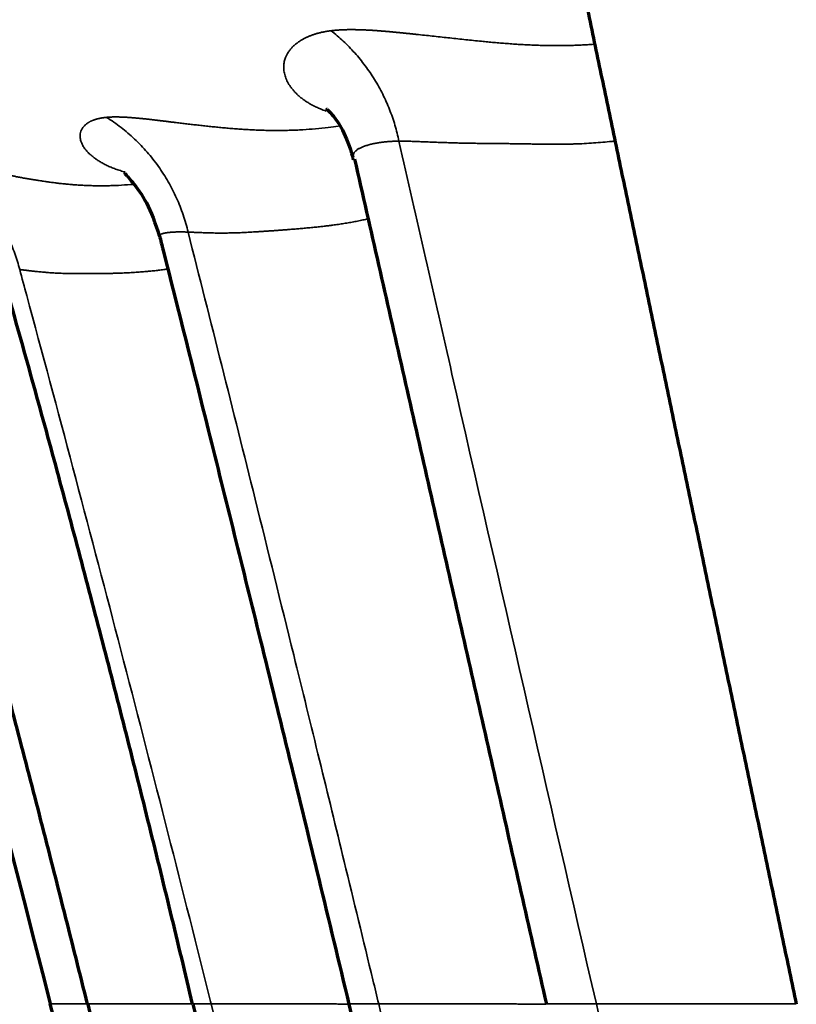
# Model space of a CAD drawing. Units: millimetres. Extents: x -2053 to 3220, y 301 to 2583.
# Drawn here: x 1407 to 1428, y 2441 to 2468 of the extents above; entities that cross this region are included whole.
import ezdxf

# ---------------------------------------------------------------- set-up
doc = ezdxf.new("R2010")
doc.units = ezdxf.units.MM
doc.layers.add('1', color=7, linetype='Continuous', true_color=0xffffff)

msp = doc.modelspace()

# ---------------------------------------------------------------- linework, layer by layer
at = {"layer": '1', "color": 155, "linetype": 'Continuous', "lineweight": 70}
for points, degree in [([(1419.683, 2532.297), (1429.718, 2486.756), (1439.877, 2441.257)], 2), ([(1422.427, 2468.764), (1425.307, 2455.005), (1428.204, 2441.254)], 2), ([(1416.362, 2463.9), (1421.505, 2441.254)], 1), ([(1402.92, 2460.992), (1404.77, 2454.44), (1406.527, 2447.86), (1408.201, 2441.26)], 3), ([(1403.976, 2460.913), (1406.727, 2451.12), (1409.192, 2441.252)], 2), ([(1406.892, 2460.893), (1409.67, 2451.133), (1412.009, 2441.253)], 2)]:
    msp.add_open_spline(points, degree=degree, dxfattribs=at)
at = {"layer": '1', "color": 155, "linetype": 'Continuous', "lineweight": 35}
for points, knots in [([(1415.601, 2465.192), (1415.547, 2465.21), (1415.455, 2465.244), (1415.333, 2465.297), (1415.23, 2465.349), (1415.133, 2465.404), (1415.043, 2465.462), (1414.96, 2465.521), (1414.884, 2465.583), (1414.814, 2465.646), (1414.751, 2465.711), (1414.694, 2465.776), (1414.644, 2465.842), (1414.6, 2465.908), (1414.563, 2465.975), (1414.531, 2466.041), (1414.505, 2466.107), (1414.485, 2466.173), (1414.471, 2466.238), (1414.462, 2466.302), (1414.459, 2466.365), (1414.461, 2466.427), (1414.469, 2466.488), (1414.482, 2466.547), (1414.5, 2466.605), (1414.521, 2466.656), (1414.543, 2466.701), (1414.565, 2466.74), (1414.589, 2466.778), (1414.615, 2466.815), (1414.644, 2466.851), (1414.674, 2466.886), (1414.707, 2466.921), (1414.742, 2466.954), (1414.779, 2466.986), (1414.819, 2467.017), (1414.86, 2467.047), (1414.903, 2467.076), (1414.943, 2467.101), (1414.979, 2467.122), (1415.01, 2467.138), (1415.042, 2467.155), (1415.074, 2467.17), (1415.107, 2467.185), (1415.141, 2467.2), (1415.175, 2467.214), (1415.21, 2467.227), (1415.246, 2467.24), (1415.283, 2467.252), (1415.32, 2467.263), (1415.358, 2467.274), (1415.396, 2467.285), (1415.435, 2467.294), (1415.475, 2467.304), (1415.516, 2467.312), (1415.557, 2467.32), (1415.599, 2467.328), (1415.642, 2467.334), (1415.685, 2467.341), (1415.714, 2467.344), (1415.729, 2467.346)], [0, 0, 0, 0, 0.026747, 0.047146, 0.067611, 0.088154, 0.108787, 0.12952, 0.150363, 0.171326, 0.192419, 0.213652, 0.235034, 0.256573, 0.278279, 0.300162, 0.322228, 0.344487, 0.366944, 0.389608, 0.412484, 0.435579, 0.458899, 0.482449, 0.506235, 0.530261, 0.547764, 0.565321, 0.582932, 0.600598, 0.618322, 0.636104, 0.653945, 0.671846, 0.68981, 0.707836, 0.725927, 0.744083, 0.762305, 0.774019, 0.785692, 0.797323, 0.808914, 0.820464, 0.831973, 0.843442, 0.854872, 0.866262, 0.877613, 0.888926, 0.9002, 0.911436, 0.922634, 0.933796, 0.94492, 0.956008, 0.967059, 0.978075, 0.989055, 1, 1, 1, 1]), ([(1415.729, 2467.346), (1415.736, 2467.347), (1415.751, 2467.349), (1415.773, 2467.351), (1415.796, 2467.354), (1415.819, 2467.356), (1415.842, 2467.358), (1415.865, 2467.36), (1415.888, 2467.362), (1415.912, 2467.364), (1415.936, 2467.365), (1415.96, 2467.367), (1415.984, 2467.368), (1416.009, 2467.37), (1416.034, 2467.371), (1416.059, 2467.372), (1416.084, 2467.373), (1416.11, 2467.373), (1416.136, 2467.374), (1416.162, 2467.375), (1416.188, 2467.375), (1416.215, 2467.375), (1416.242, 2467.376), (1416.269, 2467.376), (1416.296, 2467.376), (1416.324, 2467.376), (1416.351, 2467.375), (1416.379, 2467.375), (1416.408, 2467.374), (1416.436, 2467.374), (1416.465, 2467.373), (1416.494, 2467.372), (1416.524, 2467.371), (1416.553, 2467.37), (1416.583, 2467.369), (1416.613, 2467.368), (1416.643, 2467.367), (1416.674, 2467.365), (1416.705, 2467.364), (1416.736, 2467.362), (1416.767, 2467.36), (1416.799, 2467.359), (1416.831, 2467.357), (1416.863, 2467.355), (1416.895, 2467.352), (1416.928, 2467.35), (1416.961, 2467.348), (1416.994, 2467.346), (1417.027, 2467.343), (1417.061, 2467.34), (1417.095, 2467.338), (1417.129, 2467.335), (1417.164, 2467.332), (1417.198, 2467.329), (1417.234, 2467.326), (1417.269, 2467.323), (1417.304, 2467.32), (1417.34, 2467.317), (1417.376, 2467.313), (1417.413, 2467.31), (1417.45, 2467.307), (1417.487, 2467.303), (1417.524, 2467.299), (1417.561, 2467.296), (1417.599, 2467.292), (1417.637, 2467.288), (1417.676, 2467.284), (1417.715, 2467.28), (1417.754, 2467.276), (1417.793, 2467.272), (1417.832, 2467.268), (1417.872, 2467.264), (1417.913, 2467.26), (1417.953, 2467.256), (1417.994, 2467.251), (1418.035, 2467.247), (1418.131, 2467.237), (1418.283, 2467.22), (1418.494, 2467.197), (1418.704, 2467.175), (1418.915, 2467.152), (1419.126, 2467.129), (1419.337, 2467.106), (1419.549, 2467.084), (1419.747, 2467.064), (1419.93, 2467.047), (1420.098, 2467.031), (1420.269, 2467.016), (1420.442, 2467.003), (1420.617, 2466.99), (1420.794, 2466.978), (1420.973, 2466.968), (1421.155, 2466.96), (1421.339, 2466.953), (1421.525, 2466.949), (1421.713, 2466.946), (1421.903, 2466.947), (1422.076, 2466.949), (1422.231, 2466.954), (1422.366, 2466.959), (1422.502, 2466.966), (1422.635, 2466.974), (1422.724, 2466.98), (1422.767, 2466.983)], [0, 0, 0, 0, 0.005637, 0.011285, 0.016944, 0.022614, 0.028295, 0.033986, 0.039689, 0.045402, 0.051127, 0.056863, 0.06261, 0.068368, 0.074138, 0.079918, 0.085711, 0.091514, 0.097329, 0.103155, 0.108993, 0.114842, 0.120703, 0.126576, 0.13246, 0.138356, 0.144264, 0.150183, 0.156114, 0.162058, 0.168012, 0.173979, 0.179958, 0.185949, 0.191952, 0.197967, 0.203994, 0.210033, 0.216085, 0.222149, 0.228225, 0.234313, 0.240413, 0.246526, 0.252652, 0.25879, 0.26494, 0.271103, 0.277278, 0.283467, 0.289667, 0.295881, 0.302107, 0.308346, 0.314597, 0.320862, 0.327139, 0.333429, 0.339732, 0.346048, 0.352378, 0.35872, 0.365075, 0.371443, 0.377825, 0.38422, 0.390628, 0.397049, 0.403483, 0.409931, 0.416392, 0.422867, 0.429355, 0.435857, 0.442372, 0.4489, 0.455443, 0.488128, 0.519914, 0.55081, 0.580821, 0.609958, 0.63823, 0.665645, 0.692215, 0.712464, 0.732495, 0.752312, 0.771921, 0.791326, 0.810534, 0.829551, 0.848382, 0.867035, 0.885517, 0.903834, 0.921994, 0.940007, 0.952457, 0.96474, 0.97686, 0.988818, 1, 1, 1, 1]), ([(1417.55, 2464.387), (1417.521, 2464.53), (1417.484, 2464.673), (1417.4, 2464.957), (1417.351, 2465.098), (1417.242, 2465.376), (1417.18, 2465.512), (1417.047, 2465.78), (1416.974, 2465.911), (1416.817, 2466.166), (1416.733, 2466.29), (1416.555, 2466.528), (1416.462, 2466.643), (1416.265, 2466.862), (1416.163, 2466.967), (1415.951, 2467.165), (1415.841, 2467.259), (1415.729, 2467.346)], [0, 0, 0, 0, 0.125, 0.125, 0.25, 0.25, 0.375, 0.375, 0.5, 0.5, 0.625, 0.625, 0.75, 0.75, 0.875, 0.875, 1, 1, 1, 1]), ([(1410.211, 2463.559), (1410.201, 2463.561), (1410.168, 2463.57), (1410.113, 2463.586), (1410.046, 2463.606), (1409.982, 2463.628), (1409.919, 2463.651), (1409.859, 2463.674), (1409.801, 2463.699), (1409.745, 2463.724), (1409.692, 2463.749), (1409.64, 2463.776), (1409.59, 2463.803), (1409.543, 2463.83), (1409.498, 2463.858), (1409.454, 2463.886), (1409.413, 2463.915), (1409.374, 2463.943), (1409.337, 2463.972), (1409.302, 2464.001), (1409.268, 2464.031), (1409.233, 2464.064), (1409.196, 2464.101), (1409.16, 2464.143), (1409.127, 2464.184), (1409.098, 2464.226), (1409.073, 2464.267), (1409.052, 2464.308), (1409.034, 2464.349), (1409.02, 2464.39), (1409.01, 2464.43), (1409.004, 2464.469), (1409.001, 2464.508), (1409.001, 2464.559), (1409.011, 2464.621), (1409.036, 2464.689), (1409.075, 2464.753), (1409.126, 2464.812), (1409.175, 2464.852), (1409.211, 2464.877), (1409.231, 2464.889), (1409.251, 2464.901), (1409.272, 2464.913), (1409.294, 2464.923), (1409.316, 2464.934), (1409.339, 2464.943), (1409.363, 2464.953), (1409.388, 2464.962), (1409.414, 2464.97), (1409.44, 2464.978), (1409.467, 2464.985), (1409.495, 2464.992), (1409.524, 2464.998), (1409.553, 2465.004), (1409.583, 2465.009), (1409.614, 2465.014), (1409.645, 2465.018), (1409.678, 2465.022), (1409.7, 2465.024), (1409.711, 2465.025)], [0, 0, 0, 0, 0.005193, 0.017975, 0.030793, 0.043648, 0.056543, 0.06948, 0.082462, 0.09549, 0.108567, 0.121694, 0.134875, 0.14811, 0.161403, 0.174754, 0.188166, 0.201641, 0.215179, 0.228784, 0.242457, 0.256199, 0.27576, 0.295647, 0.315866, 0.336422, 0.357319, 0.378563, 0.400156, 0.422103, 0.444408, 0.467074, 0.490104, 0.513501, 0.560312, 0.607714, 0.655727, 0.704369, 0.753657, 0.766402, 0.7791, 0.791752, 0.804357, 0.816916, 0.829429, 0.841897, 0.854319, 0.866697, 0.87903, 0.89132, 0.903565, 0.915767, 0.927927, 0.940043, 0.952118, 0.96415, 0.976141, 0.988091, 1, 1, 1, 1]), ([(1409.711, 2465.025), (1409.716, 2465.026), (1409.727, 2465.027), (1409.743, 2465.028), (1409.759, 2465.029), (1409.776, 2465.03), (1409.793, 2465.031), (1409.81, 2465.032), (1409.827, 2465.033), (1409.844, 2465.034), (1409.862, 2465.034), (1409.88, 2465.035), (1409.898, 2465.035), (1409.916, 2465.035), (1409.935, 2465.035), (1409.953, 2465.035), (1409.972, 2465.035), (1409.991, 2465.035), (1410.011, 2465.035), (1410.03, 2465.035), (1410.05, 2465.034), (1410.07, 2465.034), (1410.091, 2465.033), (1410.111, 2465.033), (1410.132, 2465.032), (1410.153, 2465.031), (1410.174, 2465.03), (1410.196, 2465.029), (1410.217, 2465.028), (1410.239, 2465.027), (1410.261, 2465.025), (1410.284, 2465.024), (1410.306, 2465.022), (1410.329, 2465.021), (1410.352, 2465.019), (1410.376, 2465.017), (1410.399, 2465.015), (1410.423, 2465.014), (1410.447, 2465.012), (1410.471, 2465.009), (1410.496, 2465.007), (1410.521, 2465.005), (1410.546, 2465.003), (1410.571, 2465), (1410.596, 2464.998), (1410.622, 2464.995), (1410.648, 2464.993), (1410.674, 2464.99), (1410.7, 2464.987), (1410.727, 2464.985), (1410.754, 2464.982), (1410.781, 2464.979), (1410.809, 2464.976), (1410.836, 2464.973), (1410.864, 2464.97), (1410.892, 2464.966), (1410.921, 2464.963), (1410.95, 2464.96), (1410.978, 2464.956), (1411.008, 2464.953), (1411.037, 2464.95), (1411.067, 2464.946), (1411.097, 2464.942), (1411.127, 2464.939), (1411.158, 2464.935), (1411.188, 2464.931), (1411.219, 2464.928), (1411.251, 2464.924), (1411.282, 2464.92), (1411.314, 2464.916), (1411.346, 2464.912), (1411.378, 2464.908), (1411.411, 2464.904), (1411.444, 2464.9), (1411.477, 2464.896), (1411.51, 2464.892), (1411.579, 2464.884), (1411.684, 2464.871), (1411.828, 2464.854), (1411.974, 2464.837), (1412.121, 2464.82), (1412.271, 2464.803), (1412.424, 2464.786), (1412.578, 2464.77), (1412.735, 2464.755), (1412.893, 2464.74), (1413.054, 2464.727), (1413.218, 2464.714), (1413.383, 2464.703), (1413.551, 2464.693), (1413.721, 2464.685), (1413.893, 2464.678), (1414.068, 2464.674), (1414.244, 2464.672), (1414.423, 2464.673), (1414.604, 2464.676), (1414.787, 2464.683), (1415.021, 2464.694), (1415.307, 2464.716), (1415.627, 2464.749), (1415.836, 2464.778), (1415.927, 2464.792)], [0, 0, 0, 0, 0.005523, 0.011054, 0.016595, 0.022145, 0.027705, 0.033274, 0.038852, 0.044439, 0.050036, 0.055643, 0.061259, 0.066884, 0.07252, 0.078164, 0.083819, 0.089483, 0.095157, 0.100841, 0.106534, 0.112237, 0.117951, 0.123674, 0.129407, 0.13515, 0.140904, 0.146667, 0.15244, 0.158224, 0.164018, 0.169822, 0.175636, 0.18146, 0.187295, 0.193141, 0.198996, 0.204862, 0.210739, 0.216626, 0.222524, 0.228432, 0.234351, 0.24028, 0.24622, 0.252171, 0.258133, 0.264105, 0.270089, 0.276083, 0.282088, 0.288104, 0.294131, 0.300169, 0.306218, 0.312278, 0.318349, 0.324432, 0.330526, 0.33663, 0.342746, 0.348874, 0.355013, 0.361163, 0.367324, 0.373497, 0.379682, 0.385878, 0.392085, 0.398305, 0.404535, 0.410778, 0.417032, 0.423298, 0.429576, 0.435865, 0.442167, 0.468138, 0.493702, 0.518864, 0.543627, 0.567996, 0.591975, 0.615569, 0.638784, 0.661624, 0.684097, 0.706207, 0.727961, 0.749366, 0.77043, 0.791161, 0.811567, 0.831656, 0.85144, 0.870927, 0.890127, 0.909051, 0.942544, 0.975049, 1, 1, 1, 1]), ([(1409.711, 2465.025), (1409.843, 2464.942), (1409.972, 2464.852), (1410.223, 2464.658), (1410.344, 2464.554), (1410.578, 2464.333), (1410.691, 2464.216), (1410.904, 2463.971), (1411.005, 2463.843), (1411.194, 2463.576), (1411.283, 2463.438), (1411.445, 2463.155), (1411.519, 2463.009), (1411.652, 2462.713), (1411.712, 2462.562), (1411.815, 2462.257), (1411.86, 2462.104), (1411.896, 2461.949)], [0, 0, 0, 0, 0.125, 0.125, 0.25, 0.25, 0.375, 0.375, 0.5, 0.5, 0.625, 0.625, 0.75, 0.75, 0.875, 0.875, 1, 1, 1, 1]), ([(1417.55, 2464.387), (1417.543, 2464.387), (1417.528, 2464.387), (1417.506, 2464.386), (1417.485, 2464.386), (1417.463, 2464.385), (1417.441, 2464.384), (1417.42, 2464.383), (1417.399, 2464.383), (1417.378, 2464.382), (1417.357, 2464.38), (1417.337, 2464.379), (1417.316, 2464.378), (1417.296, 2464.377), (1417.276, 2464.375), (1417.256, 2464.374), (1417.237, 2464.372), (1417.217, 2464.37), (1417.198, 2464.369), (1417.178, 2464.367), (1417.159, 2464.365), (1417.141, 2464.363), (1417.122, 2464.361), (1417.103, 2464.358), (1417.085, 2464.356), (1417.067, 2464.354), (1417.049, 2464.351), (1417.031, 2464.349), (1417.014, 2464.346), (1416.996, 2464.343), (1416.979, 2464.34), (1416.962, 2464.337), (1416.945, 2464.334), (1416.928, 2464.331), (1416.911, 2464.328), (1416.895, 2464.325), (1416.879, 2464.321), (1416.862, 2464.318), (1416.847, 2464.314), (1416.831, 2464.311), (1416.815, 2464.307), (1416.786, 2464.3), (1416.745, 2464.289), (1416.693, 2464.274), (1416.646, 2464.259), (1416.602, 2464.243), (1416.562, 2464.227), (1416.525, 2464.211), (1416.491, 2464.194), (1416.46, 2464.177), (1416.433, 2464.159), (1416.408, 2464.14), (1416.387, 2464.121), (1416.368, 2464.101), (1416.351, 2464.079), (1416.337, 2464.054), (1416.326, 2464.027), (1416.319, 2463.999), (1416.315, 2463.969), (1416.315, 2463.948), (1416.316, 2463.937)], [0, 0, 0, 0, 0.009781, 0.019584, 0.029408, 0.039253, 0.049119, 0.059005, 0.068912, 0.07884, 0.088788, 0.098757, 0.108746, 0.118755, 0.128784, 0.138832, 0.148901, 0.158989, 0.169097, 0.179224, 0.189371, 0.199536, 0.209721, 0.219924, 0.230146, 0.240392, 0.25066, 0.260952, 0.271267, 0.281603, 0.291961, 0.302339, 0.312738, 0.323157, 0.333594, 0.344051, 0.354525, 0.365016, 0.375525, 0.386049, 0.396589, 0.407144, 0.44625, 0.484353, 0.521442, 0.557507, 0.592555, 0.626674, 0.659877, 0.692175, 0.723579, 0.754101, 0.783755, 0.812556, 0.843795, 0.875049, 0.906337, 0.93768, 0.9691, 1, 1, 1, 1]), ([(1423.33, 2464.389), (1423.285, 2464.383), (1423.16, 2464.37), (1422.951, 2464.35), (1422.702, 2464.332), (1422.494, 2464.321), (1422.329, 2464.314), (1422.211, 2464.31), (1422.095, 2464.307), (1421.981, 2464.304), (1421.869, 2464.302), (1421.759, 2464.302), (1421.651, 2464.302), (1421.545, 2464.303), (1421.452, 2464.304), (1421.371, 2464.306), (1421.301, 2464.307), (1421.23, 2464.308), (1421.16, 2464.309), (1421.09, 2464.311), (1421.02, 2464.312), (1420.95, 2464.313), (1420.88, 2464.314), (1420.81, 2464.315), (1420.74, 2464.316), (1420.671, 2464.317), (1420.601, 2464.318), (1420.532, 2464.319), (1420.462, 2464.32), (1420.393, 2464.321), (1420.324, 2464.322), (1420.255, 2464.323), (1420.186, 2464.323), (1420.117, 2464.324), (1420.047, 2464.325), (1419.978, 2464.326), (1419.909, 2464.326), (1419.83, 2464.327), (1419.743, 2464.327), (1419.648, 2464.328), (1419.555, 2464.329), (1419.464, 2464.331), (1419.375, 2464.332), (1419.287, 2464.334), (1419.201, 2464.336), (1419.117, 2464.338), (1419.035, 2464.34), (1418.954, 2464.343), (1418.875, 2464.345), (1418.789, 2464.348), (1418.697, 2464.351), (1418.6, 2464.355), (1418.507, 2464.358), (1418.419, 2464.362), (1418.334, 2464.365), (1418.253, 2464.368), (1418.176, 2464.371), (1418.102, 2464.374), (1418.032, 2464.377), (1417.965, 2464.379), (1417.902, 2464.381), (1417.843, 2464.383), (1417.786, 2464.385), (1417.733, 2464.386), (1417.683, 2464.387), (1417.636, 2464.387), (1417.592, 2464.387), (1417.564, 2464.387), (1417.55, 2464.387)], [0, 0, 0, 0, 0.015071, 0.042729, 0.07232, 0.103783, 0.118788, 0.133739, 0.148634, 0.163474, 0.178258, 0.192988, 0.207664, 0.222286, 0.236857, 0.246857, 0.256967, 0.267186, 0.277516, 0.287956, 0.298505, 0.309165, 0.319936, 0.330819, 0.341813, 0.352921, 0.364143, 0.37548, 0.386933, 0.398505, 0.410195, 0.422007, 0.433936, 0.44599, 0.458191, 0.470538, 0.483033, 0.495676, 0.51351, 0.53121, 0.548774, 0.566198, 0.58348, 0.600615, 0.617599, 0.634427, 0.651096, 0.667604, 0.683969, 0.700196, 0.721565, 0.742403, 0.762705, 0.782466, 0.801682, 0.820348, 0.83846, 0.856013, 0.873004, 0.889428, 0.905285, 0.920569, 0.935271, 0.949388, 0.962921, 0.975868, 0.988227, 1, 1, 1, 1]), ([(1422.843, 2441.26), (1421.549, 2446.881), (1419.78, 2454.586), (1418.023, 2462.304), (1417.55, 2464.387)], [0, 0, 0, 0, 0.730153, 1, 1, 1, 1]), ([(1407.38, 2460.946), (1407.343, 2461.091), (1407.299, 2461.235), (1407.198, 2461.52), (1407.141, 2461.661), (1407.013, 2461.939), (1406.942, 2462.075), (1406.788, 2462.341), (1406.704, 2462.47), (1406.526, 2462.72), (1406.431, 2462.841), (1406.231, 2463.072), (1406.126, 2463.183), (1405.906, 2463.392), (1405.792, 2463.492), (1405.558, 2463.678), (1405.437, 2463.764), (1405.313, 2463.845)], [0, 0, 0, 0, 0.125, 0.125, 0.25, 0.25, 0.375, 0.375, 0.5, 0.5, 0.625, 0.625, 0.75, 0.75, 0.875, 0.875, 1, 1, 1, 1]), ([(1405.313, 2463.845), (1405.318, 2463.844), (1405.328, 2463.844), (1405.342, 2463.842), (1405.357, 2463.84), (1405.373, 2463.839), (1405.388, 2463.837), (1405.404, 2463.834), (1405.42, 2463.832), (1405.436, 2463.83), (1405.453, 2463.827), (1405.47, 2463.825), (1405.487, 2463.822), (1405.504, 2463.819), (1405.522, 2463.816), (1405.54, 2463.813), (1405.558, 2463.81), (1405.577, 2463.807), (1405.596, 2463.803), (1405.615, 2463.8), (1405.634, 2463.796), (1405.654, 2463.792), (1405.674, 2463.788), (1405.694, 2463.784), (1405.715, 2463.78), (1405.736, 2463.776), (1405.757, 2463.771), (1405.778, 2463.767), (1405.8, 2463.762), (1405.822, 2463.757), (1405.844, 2463.753), (1405.867, 2463.748), (1405.89, 2463.743), (1405.913, 2463.737), (1405.936, 2463.732), (1405.96, 2463.727), (1405.984, 2463.721), (1406.008, 2463.716), (1406.033, 2463.71), (1406.058, 2463.705), (1406.083, 2463.699), (1406.109, 2463.693), (1406.135, 2463.687), (1406.161, 2463.681), (1406.187, 2463.675), (1406.214, 2463.669), (1406.241, 2463.662), (1406.269, 2463.656), (1406.297, 2463.649), (1406.325, 2463.643), (1406.353, 2463.636), (1406.382, 2463.63), (1406.411, 2463.623), (1406.44, 2463.616), (1406.47, 2463.61), (1406.5, 2463.603), (1406.531, 2463.596), (1406.561, 2463.589), (1406.592, 2463.582), (1406.624, 2463.575), (1406.656, 2463.568), (1406.688, 2463.561), (1406.72, 2463.553), (1406.753, 2463.546), (1406.786, 2463.539), (1406.819, 2463.532), (1406.853, 2463.524), (1406.909, 2463.513), (1406.987, 2463.496), (1407.089, 2463.475), (1407.192, 2463.454), (1407.298, 2463.434), (1407.404, 2463.413), (1407.513, 2463.394), (1407.623, 2463.374), (1407.735, 2463.355), (1407.848, 2463.337), (1407.963, 2463.319), (1408.08, 2463.302), (1408.198, 2463.286), (1408.319, 2463.27), (1408.44, 2463.256), (1408.564, 2463.243), (1408.689, 2463.231), (1408.816, 2463.22), (1408.945, 2463.211), (1409.075, 2463.203), (1409.207, 2463.197), (1409.34, 2463.193), (1409.476, 2463.191), (1409.612, 2463.19), (1409.751, 2463.192), (1409.891, 2463.196), (1410.089, 2463.204), (1410.262, 2463.216), (1410.39, 2463.228), (1410.407, 2463.229)], [0, 0, 0, 0, 0.006528, 0.013072, 0.019631, 0.026206, 0.032796, 0.039402, 0.046024, 0.052661, 0.059315, 0.065984, 0.07267, 0.079371, 0.086089, 0.092823, 0.099573, 0.106339, 0.113121, 0.11992, 0.126736, 0.133567, 0.140416, 0.147281, 0.154162, 0.161061, 0.167976, 0.174907, 0.181856, 0.188822, 0.195804, 0.202804, 0.20982, 0.216854, 0.223905, 0.230973, 0.238059, 0.245161, 0.252282, 0.259419, 0.266574, 0.273747, 0.280937, 0.288145, 0.29537, 0.302613, 0.309874, 0.317153, 0.32445, 0.331765, 0.339097, 0.346448, 0.353817, 0.361204, 0.36861, 0.376033, 0.383475, 0.390935, 0.398414, 0.405911, 0.413427, 0.420962, 0.428515, 0.436086, 0.443677, 0.451286, 0.458915, 0.466562, 0.488623, 0.510412, 0.531928, 0.553176, 0.574158, 0.594875, 0.615331, 0.635528, 0.655468, 0.675156, 0.694593, 0.713783, 0.73273, 0.751437, 0.769907, 0.788145, 0.806154, 0.823939, 0.841505, 0.858855, 0.875997, 0.892934, 0.909672, 0.926215, 0.94257, 0.958741, 0.99435, 1, 1, 1, 1]), ([(1416.716, 2462.302), (1416.672, 2462.292), (1416.579, 2462.272), (1416.439, 2462.244), (1416.294, 2462.216), (1416.147, 2462.19), (1415.998, 2462.166), (1415.875, 2462.148), (1415.77, 2462.134), (1415.678, 2462.122), (1415.569, 2462.109), (1415.445, 2462.095), (1415.308, 2462.081), (1415.158, 2462.066), (1415.009, 2462.052), (1414.865, 2462.04), (1414.732, 2462.029), (1414.603, 2462.018), (1414.478, 2462.009), (1414.357, 2462), (1414.239, 2461.991), (1414.124, 2461.983), (1414.013, 2461.976), (1413.904, 2461.969), (1413.797, 2461.962), (1413.696, 2461.955), (1413.601, 2461.949), (1413.51, 2461.944), (1413.421, 2461.939), (1413.333, 2461.935), (1413.246, 2461.932), (1413.16, 2461.929), (1413.076, 2461.927), (1412.992, 2461.925), (1412.91, 2461.924), (1412.829, 2461.923), (1412.749, 2461.923), (1412.665, 2461.924), (1412.577, 2461.925), (1412.489, 2461.927), (1412.408, 2461.929), (1412.332, 2461.931), (1412.263, 2461.934), (1412.2, 2461.936), (1412.142, 2461.938), (1412.089, 2461.941), (1412.042, 2461.943), (1411.999, 2461.945), (1411.961, 2461.947), (1411.927, 2461.948), (1411.906, 2461.949), (1411.896, 2461.949)], [0, 0, 0, 0, 0.016859, 0.035623, 0.055001, 0.074977, 0.095537, 0.116666, 0.12745, 0.140929, 0.157074, 0.175849, 0.197215, 0.22113, 0.24755, 0.27104, 0.294424, 0.317715, 0.340927, 0.364074, 0.387173, 0.410238, 0.433284, 0.45632, 0.479425, 0.502605, 0.523287, 0.544041, 0.564864, 0.585752, 0.606699, 0.6277, 0.648746, 0.669828, 0.690961, 0.712167, 0.733446, 0.754797, 0.781157, 0.806302, 0.830221, 0.852901, 0.874334, 0.894511, 0.913425, 0.93107, 0.947432, 0.962507, 0.976294, 0.988792, 1, 1, 1, 1]), ([(1411.896, 2461.949), (1411.891, 2461.95), (1411.879, 2461.95), (1411.863, 2461.951), (1411.846, 2461.951), (1411.83, 2461.951), (1411.814, 2461.952), (1411.798, 2461.952), (1411.782, 2461.952), (1411.767, 2461.953), (1411.751, 2461.953), (1411.736, 2461.953), (1411.721, 2461.953), (1411.706, 2461.953), (1411.692, 2461.953), (1411.677, 2461.953), (1411.663, 2461.953), (1411.649, 2461.953), (1411.635, 2461.953), (1411.622, 2461.953), (1411.608, 2461.953), (1411.595, 2461.952), (1411.582, 2461.952), (1411.569, 2461.952), (1411.556, 2461.951), (1411.543, 2461.951), (1411.531, 2461.95), (1411.519, 2461.95), (1411.507, 2461.949), (1411.495, 2461.949), (1411.483, 2461.948), (1411.472, 2461.947), (1411.46, 2461.946), (1411.449, 2461.946), (1411.438, 2461.945), (1411.427, 2461.944), (1411.417, 2461.943), (1411.406, 2461.942), (1411.396, 2461.941), (1411.386, 2461.94), (1411.376, 2461.939), (1411.355, 2461.936), (1411.326, 2461.932), (1411.29, 2461.926), (1411.257, 2461.92), (1411.229, 2461.914), (1411.204, 2461.907), (1411.182, 2461.9), (1411.164, 2461.892), (1411.149, 2461.883), (1411.137, 2461.875), (1411.13, 2461.867), (1411.127, 2461.861), (1411.126, 2461.859), (1411.126, 2461.858)], [0, 0, 0, 0, 0.011878, 0.02377, 0.035676, 0.047597, 0.059531, 0.071479, 0.083441, 0.095417, 0.107406, 0.119408, 0.131423, 0.143451, 0.155492, 0.167546, 0.179612, 0.191691, 0.203781, 0.215884, 0.227998, 0.240125, 0.252263, 0.264412, 0.276572, 0.288744, 0.300927, 0.313121, 0.325331, 0.337558, 0.349801, 0.362059, 0.374332, 0.386619, 0.398919, 0.411232, 0.423557, 0.435894, 0.448241, 0.460599, 0.472966, 0.485342, 0.539224, 0.591894, 0.643321, 0.693486, 0.742374, 0.79009, 0.836671, 0.882137, 0.926515, 0.969834, 0.993674, 1, 1, 1, 1]), ([(1417.006, 2441.26), (1416.955, 2441.476), (1416.647, 2442.75), (1416.12, 2444.927), (1415.412, 2447.831), (1414.617, 2451.07), (1413.448, 2455.791), (1412.5, 2459.566), (1411.896, 2461.949)], [0, 0, 0, 0, 0.031136, 0.184428, 0.315325, 0.451921, 0.653795, 1, 1, 1, 1]), ([(1411.332, 2460.958), (1411.291, 2460.952), (1411.203, 2460.939), (1411.07, 2460.922), (1410.935, 2460.907), (1410.798, 2460.894), (1410.654, 2460.882), (1410.492, 2460.87), (1410.316, 2460.86), (1410.159, 2460.853), (1410.027, 2460.848), (1409.922, 2460.845), (1409.82, 2460.842), (1409.72, 2460.84), (1409.624, 2460.838), (1409.53, 2460.837), (1409.439, 2460.836), (1409.35, 2460.835), (1409.263, 2460.835), (1409.178, 2460.835), (1409.095, 2460.835), (1409.013, 2460.835), (1408.923, 2460.835), (1408.826, 2460.836), (1408.724, 2460.838), (1408.627, 2460.84), (1408.536, 2460.843), (1408.45, 2460.846), (1408.369, 2460.85), (1408.293, 2460.854), (1408.221, 2460.858), (1408.155, 2460.863), (1408.092, 2460.868), (1408.027, 2460.874), (1407.96, 2460.88), (1407.892, 2460.887), (1407.828, 2460.893), (1407.768, 2460.9), (1407.713, 2460.906), (1407.662, 2460.912), (1407.615, 2460.918), (1407.571, 2460.923), (1407.532, 2460.928), (1407.495, 2460.933), (1407.462, 2460.937), (1407.432, 2460.94), (1407.405, 2460.944), (1407.388, 2460.945), (1407.38, 2460.946)], [0, 0, 0, 0, 0.018298, 0.039943, 0.062124, 0.082446, 0.106574, 0.134437, 0.165956, 0.201059, 0.222017, 0.242927, 0.263795, 0.28463, 0.305443, 0.326241, 0.347036, 0.367837, 0.388654, 0.409496, 0.430373, 0.451284, 0.472278, 0.50138, 0.529578, 0.556855, 0.583192, 0.608571, 0.632974, 0.656386, 0.678793, 0.700188, 0.720593, 0.740007, 0.764916, 0.788877, 0.811881, 0.833919, 0.854986, 0.875075, 0.894179, 0.912295, 0.929417, 0.945542, 0.960669, 0.974789, 0.987899, 1, 1, 1, 1]), ([(1407.38, 2460.946), (1407.443, 2460.715), (1407.923, 2458.944), (1409.219, 2454.111), (1410.82, 2447.967), (1412.036, 2443.171), (1412.469, 2441.448), (1412.516, 2441.26)], [0, 0, 0, 0, 0.035325, 0.270863, 0.73841, 0.97152, 1, 1, 1, 1]), ([(1408.201, 2441.26), (1408.201, 2441.26), (1408.202, 2441.26), (1408.203, 2441.26), (1408.205, 2441.26), (1408.209, 2441.26), (1408.213, 2441.26), (1408.218, 2441.26), (1408.224, 2441.26), (1408.231, 2441.26), (1408.239, 2441.26), (1408.248, 2441.26), (1408.258, 2441.26), (1408.268, 2441.26), (1408.28, 2441.26), (1408.292, 2441.26), (1408.306, 2441.26), (1408.32, 2441.26), (1408.335, 2441.26), (1408.351, 2441.26), (1408.368, 2441.26), (1408.386, 2441.26), (1408.404, 2441.26), (1408.424, 2441.26), (1408.444, 2441.26), (1408.466, 2441.26), (1408.488, 2441.26), (1408.534, 2441.26), (1408.608, 2441.26), (1408.719, 2441.26), (1408.84, 2441.26), (1408.972, 2441.26), (1409.084, 2441.26), (1409.151, 2441.26), (1409.167, 2441.26)], [0, 0, 0, 0, 0.020894, 0.041839, 0.062837, 0.083887, 0.10499, 0.126146, 0.147354, 0.168616, 0.189932, 0.211301, 0.232724, 0.254201, 0.275732, 0.297316, 0.318955, 0.340649, 0.362396, 0.384198, 0.406053, 0.427963, 0.449927, 0.471945, 0.494017, 0.516143, 0.538322, 0.560555, 0.649704, 0.735858, 0.819037, 0.899264, 0.976521, 1, 1, 1, 1]), ([(1409.207, 2441.26), (1409.206, 2441.26), (1409.202, 2441.26), (1409.22, 2441.26), (1409.305, 2441.26), (1409.433, 2441.26), (1409.587, 2441.26), (1409.78, 2441.26), (1409.987, 2441.26), (1410.195, 2441.261), (1410.391, 2441.261), (1410.598, 2441.261), (1410.815, 2441.26), (1411.044, 2441.26), (1411.289, 2441.26), (1411.554, 2441.26), (1411.797, 2441.26), (1411.954, 2441.26), (1412.009, 2441.26)], [0, 0, 0, 0, 0.017129, 0.124747, 0.231043, 0.310009, 0.389919, 0.470775, 0.552579, 0.611919, 0.669125, 0.724207, 0.777166, 0.827984, 0.876671, 0.925902, 0.97419, 1, 1, 1, 1]), ([(1412.032, 2441.26), (1412.032, 2441.26), (1412.032, 2441.26), (1412.032, 2441.261), (1412.033, 2441.261), (1412.033, 2441.261), (1412.034, 2441.261), (1412.036, 2441.261), (1412.037, 2441.261), (1412.039, 2441.261), (1412.041, 2441.261), (1412.043, 2441.261), (1412.045, 2441.261), (1412.048, 2441.261), (1412.051, 2441.261), (1412.054, 2441.261), (1412.058, 2441.261), (1412.061, 2441.261), (1412.065, 2441.261), (1412.069, 2441.261), (1412.073, 2441.261), (1412.078, 2441.261), (1412.083, 2441.261), (1412.088, 2441.262), (1412.093, 2441.262), (1412.098, 2441.262), (1412.104, 2441.262), (1412.109, 2441.262), (1412.115, 2441.262), (1412.122, 2441.262), (1412.128, 2441.262), (1412.135, 2441.262), (1412.142, 2441.262), (1412.149, 2441.262), (1412.156, 2441.262), (1412.164, 2441.262), (1412.172, 2441.261), (1412.18, 2441.261), (1412.188, 2441.261), (1412.196, 2441.261), (1412.205, 2441.261), (1412.214, 2441.261), (1412.223, 2441.261), (1412.232, 2441.261), (1412.242, 2441.261), (1412.252, 2441.261), (1412.262, 2441.261), (1412.272, 2441.261), (1412.283, 2441.261), (1412.294, 2441.261), (1412.305, 2441.261), (1412.316, 2441.261), (1412.327, 2441.261), (1412.339, 2441.261), (1412.351, 2441.261), (1412.364, 2441.261), (1412.376, 2441.261), (1412.389, 2441.261), (1412.402, 2441.261), (1412.415, 2441.261), (1412.429, 2441.261), (1412.443, 2441.26), (1412.457, 2441.26), (1412.471, 2441.26), (1412.486, 2441.26), (1412.501, 2441.26), (1412.511, 2441.26), (1412.516, 2441.26)], [0, 0, 0, 0, 0.004933, 0.020487, 0.036039, 0.05159, 0.06714, 0.08269, 0.09824, 0.113779, 0.129314, 0.144867, 0.160436, 0.17602, 0.191619, 0.207231, 0.222856, 0.238492, 0.254138, 0.269793, 0.285455, 0.301124, 0.316799, 0.332477, 0.348157, 0.363839, 0.379521, 0.395202, 0.41088, 0.426554, 0.442222, 0.457884, 0.473537, 0.48918, 0.504813, 0.520432, 0.536038, 0.551629, 0.567202, 0.582757, 0.598294, 0.613825, 0.629351, 0.644872, 0.660387, 0.675896, 0.691399, 0.706897, 0.722389, 0.737874, 0.753353, 0.768825, 0.784291, 0.799749, 0.815201, 0.830645, 0.846082, 0.861511, 0.876932, 0.892346, 0.907751, 0.923148, 0.938536, 0.953915, 0.969286, 0.984648, 1, 1, 1, 1]), ([(1412.516, 2441.26), (1412.525, 2441.26), (1412.545, 2441.26), (1412.576, 2441.26), (1412.608, 2441.26), (1412.641, 2441.26), (1412.675, 2441.26), (1412.711, 2441.26), (1412.747, 2441.26), (1412.785, 2441.26), (1412.824, 2441.261), (1412.864, 2441.261), (1412.906, 2441.261), (1412.948, 2441.261), (1412.992, 2441.261), (1413.036, 2441.261), (1413.082, 2441.261), (1413.129, 2441.261), (1413.177, 2441.261), (1413.226, 2441.261), (1413.276, 2441.261), (1413.328, 2441.26), (1413.38, 2441.26), (1413.434, 2441.26), (1413.489, 2441.26), (1413.598, 2441.26), (1413.763, 2441.261), (1413.987, 2441.261), (1414.212, 2441.26), (1414.437, 2441.26), (1414.664, 2441.26), (1414.892, 2441.26), (1415.089, 2441.26), (1415.253, 2441.26), (1415.381, 2441.26), (1415.515, 2441.26), (1415.653, 2441.26), (1415.797, 2441.26), (1415.946, 2441.26), (1416.084, 2441.259), (1416.174, 2441.259), (1416.212, 2441.259)], [0, 0, 0, 0, 0.015892, 0.031881, 0.047967, 0.06414, 0.080395, 0.096731, 0.113148, 0.129646, 0.146222, 0.162876, 0.179607, 0.196415, 0.213298, 0.230256, 0.247287, 0.264392, 0.281569, 0.298818, 0.316139, 0.333544, 0.351055, 0.368667, 0.386373, 0.404166, 0.472915, 0.53767, 0.598407, 0.655706, 0.709734, 0.760581, 0.808291, 0.832913, 0.857604, 0.882369, 0.907217, 0.932152, 0.957179, 0.982296, 1, 1, 1, 1]), ([(1412.516, 2441.26), (1412.86, 2439.886), (1413.973, 2435.408), (1415.437, 2429.365), (1416.908, 2423.13), (1417.808, 2419.249), (1418.496, 2416.25), (1419.179, 2413.244), (1420.075, 2409.259), (1421.157, 2404.38), (1422.302, 2399.157), (1423.65, 2392.951), (1424.928, 2387.031), (1426.14, 2381.436), (1427.158, 2376.761), (1428.609, 2370.174), (1430.217, 2363.035), (1431.829, 2356.116), (1433.102, 2350.793), (1434.275, 2346.007), (1435.384, 2341.603), (1436.532, 2337.176), (1437.725, 2332.738), (1439.093, 2327.894), (1440.546, 2323.038), (1442.099, 2318.169), (1443.769, 2313.297), (1445.572, 2308.428), (1447.526, 2303.571), (1449.651, 2298.736), (1451.969, 2293.936), (1454.502, 2289.187), (1457.277, 2284.504), (1460.325, 2279.906), (1463.233, 2276.009), (1465.165, 2273.671), (1465.915, 2272.8)], [0, 0, 0, 0, 0.024952, 0.081269, 0.109432, 0.137588, 0.151299, 0.16351, 0.191765, 0.222931, 0.251086, 0.285286, 0.333876, 0.356492, 0.384645, 0.416765, 0.473087, 0.510742, 0.538882, 0.56703, 0.595206, 0.616607, 0.644777, 0.67294, 0.701117, 0.729348, 0.757561, 0.785801, 0.813984, 0.842205, 0.870351, 0.898493, 0.926553, 0.954662, 0.982874, 1, 1, 1, 1]), ([(1416.209, 2441.26), (1416.215, 2441.26), (1416.232, 2441.26), (1416.274, 2441.26), (1416.315, 2441.26), (1416.343, 2441.26), (1416.352, 2441.26), (1416.36, 2441.26), (1416.369, 2441.26), (1416.377, 2441.26), (1416.386, 2441.26), (1416.395, 2441.261), (1416.405, 2441.261), (1416.414, 2441.261), (1416.424, 2441.261), (1416.434, 2441.261), (1416.444, 2441.261), (1416.454, 2441.261), (1416.464, 2441.261), (1416.475, 2441.261), (1416.486, 2441.261), (1416.497, 2441.261), (1416.508, 2441.261), (1416.519, 2441.261), (1416.531, 2441.261), (1416.542, 2441.261), (1416.554, 2441.261), (1416.566, 2441.261), (1416.578, 2441.261), (1416.59, 2441.261), (1416.603, 2441.261), (1416.615, 2441.261), (1416.628, 2441.261), (1416.641, 2441.261), (1416.654, 2441.261), (1416.668, 2441.261), (1416.681, 2441.261), (1416.695, 2441.261), (1416.709, 2441.261), (1416.723, 2441.261), (1416.737, 2441.261), (1416.751, 2441.261), (1416.766, 2441.261), (1416.781, 2441.26), (1416.796, 2441.26), (1416.811, 2441.26), (1416.826, 2441.26), (1416.841, 2441.26), (1416.857, 2441.26), (1416.873, 2441.26), (1416.889, 2441.26), (1416.905, 2441.26), (1416.922, 2441.26), (1416.938, 2441.26), (1416.955, 2441.26), (1416.972, 2441.26), (1416.989, 2441.26), (1417.001, 2441.26), (1417.006, 2441.26)], [0, 0, 0, 0, 0.09824, 0.205472, 0.31833, 0.33156, 0.344789, 0.358016, 0.371241, 0.384462, 0.397677, 0.410887, 0.42409, 0.437285, 0.450471, 0.463647, 0.476812, 0.489965, 0.503104, 0.51623, 0.529339, 0.542433, 0.555509, 0.568566, 0.581604, 0.594621, 0.607617, 0.620589, 0.633538, 0.646463, 0.659361, 0.672232, 0.685076, 0.697892, 0.710689, 0.723469, 0.736231, 0.748976, 0.761703, 0.774412, 0.787103, 0.799776, 0.812431, 0.825068, 0.837686, 0.850285, 0.862866, 0.875429, 0.887972, 0.900497, 0.913002, 0.925489, 0.937956, 0.950404, 0.962832, 0.975241, 0.98763, 1, 1, 1, 1]), ([(1417.006, 2441.26), (1417.019, 2441.26), (1417.045, 2441.26), (1417.084, 2441.26), (1417.125, 2441.26), (1417.167, 2441.26), (1417.21, 2441.26), (1417.255, 2441.26), (1417.301, 2441.26), (1417.348, 2441.261), (1417.396, 2441.261), (1417.445, 2441.261), (1417.496, 2441.261), (1417.548, 2441.261), (1417.601, 2441.261), (1417.655, 2441.261), (1417.711, 2441.261), (1417.767, 2441.261), (1417.825, 2441.261), (1417.884, 2441.261), (1417.944, 2441.261), (1418.006, 2441.261), (1418.068, 2441.261), (1418.132, 2441.26), (1418.197, 2441.26), (1418.315, 2441.26), (1418.487, 2441.261), (1418.715, 2441.261), (1418.941, 2441.261), (1419.167, 2441.26), (1419.391, 2441.26), (1419.615, 2441.26), (1419.839, 2441.26), (1420.027, 2441.26), (1420.177, 2441.26), (1420.289, 2441.26), (1420.404, 2441.26), (1420.521, 2441.26), (1420.642, 2441.26), (1420.766, 2441.26), (1420.893, 2441.259), (1421.024, 2441.259), (1421.158, 2441.259), (1421.295, 2441.259), (1421.406, 2441.259), (1421.472, 2441.259), (1421.491, 2441.259)], [0, 0, 0, 0, 0.015313, 0.030724, 0.04623, 0.061833, 0.077531, 0.093321, 0.109189, 0.125137, 0.141164, 0.15727, 0.173453, 0.189713, 0.206048, 0.222459, 0.238945, 0.255505, 0.272138, 0.288843, 0.305622, 0.322473, 0.339397, 0.356403, 0.37352, 0.390744, 0.448552, 0.503698, 0.556045, 0.605584, 0.652741, 0.697622, 0.740271, 0.780706, 0.799665, 0.818676, 0.837743, 0.856869, 0.876053, 0.895299, 0.914608, 0.93398, 0.953416, 0.972914, 0.99247, 1, 1, 1, 1]), ([(1465.124, 2286.36), (1464.986, 2286.55), (1463.919, 2288.025), (1462.012, 2290.815), (1459.54, 2294.78), (1456.483, 2300.134), (1453.749, 2305.574), (1451.283, 2311.061), (1448.975, 2316.581), (1446.365, 2323.505), (1443.59, 2331.808), (1441.51, 2338.693), (1439.749, 2344.879), (1438.443, 2349.676), (1437.185, 2354.461), (1436.141, 2358.54), (1435.118, 2362.633), (1433.415, 2369.599), (1431.787, 2376.558), (1429.859, 2385.025), (1428.071, 2393.009), (1426.221, 2401.348), (1424.398, 2409.481), (1423.156, 2414.971), (1422.112, 2419.54), (1421.394, 2422.656), (1420.611, 2426.037), (1419.391, 2431.261), (1418.181, 2436.371), (1417.275, 2440.146), (1417.006, 2441.26)], [0, 0, 0, 0, 0.003867, 0.030039, 0.056103, 0.082171, 0.134507, 0.160762, 0.187027, 0.23969, 0.292359, 0.344891, 0.3711, 0.410871, 0.437014, 0.463159, 0.48947, 0.515721, 0.597315, 0.623581, 0.679406, 0.752029, 0.786051, 0.838345, 0.859501, 0.875496, 0.899597, 0.925746, 0.978076, 1, 1, 1, 1]), ([(1421.49, 2441.26), (1421.491, 2441.26), (1421.494, 2441.26), (1421.511, 2441.26), (1421.547, 2441.26), (1421.599, 2441.26), (1421.667, 2441.26), (1421.751, 2441.26), (1421.82, 2441.26), (1421.864, 2441.26), (1421.879, 2441.26), (1421.893, 2441.26), (1421.908, 2441.26), (1421.923, 2441.26), (1421.938, 2441.261), (1421.953, 2441.261), (1421.968, 2441.261), (1421.984, 2441.261), (1422, 2441.261), (1422.016, 2441.261), (1422.032, 2441.261), (1422.048, 2441.261), (1422.065, 2441.261), (1422.082, 2441.261), (1422.098, 2441.261), (1422.115, 2441.261), (1422.133, 2441.261), (1422.15, 2441.261), (1422.168, 2441.261), (1422.185, 2441.261), (1422.203, 2441.261), (1422.221, 2441.261), (1422.24, 2441.261), (1422.258, 2441.261), (1422.277, 2441.261), (1422.295, 2441.261), (1422.314, 2441.261), (1422.333, 2441.261), (1422.353, 2441.261), (1422.372, 2441.261), (1422.392, 2441.261), (1422.411, 2441.261), (1422.431, 2441.261), (1422.451, 2441.261), (1422.471, 2441.261), (1422.492, 2441.261), (1422.512, 2441.261), (1422.533, 2441.261), (1422.554, 2441.261), (1422.575, 2441.261), (1422.597, 2441.261), (1422.618, 2441.26), (1422.64, 2441.26), (1422.662, 2441.26), (1422.684, 2441.26), (1422.706, 2441.26), (1422.729, 2441.26), (1422.751, 2441.26), (1422.774, 2441.26), (1422.797, 2441.26), (1422.82, 2441.26), (1422.836, 2441.26), (1422.843, 2441.26)], [0, 0, 0, 0, 0.038947, 0.101914, 0.167562, 0.236025, 0.307432, 0.381888, 0.459462, 0.469834, 0.48021, 0.490591, 0.500975, 0.511361, 0.521749, 0.532138, 0.542527, 0.552916, 0.563302, 0.573686, 0.584067, 0.594444, 0.604815, 0.615181, 0.62554, 0.635891, 0.646234, 0.656567, 0.666891, 0.677203, 0.687503, 0.697791, 0.708065, 0.718324, 0.728568, 0.738796, 0.749007, 0.759199, 0.769373, 0.779528, 0.789666, 0.799794, 0.809911, 0.820017, 0.830112, 0.840197, 0.85027, 0.860332, 0.870383, 0.880423, 0.890452, 0.900469, 0.910475, 0.920469, 0.930452, 0.940423, 0.950382, 0.960329, 0.970265, 0.980189, 0.9901, 1, 1, 1, 1]), ([(1422.843, 2441.26), (1422.86, 2441.26), (1422.893, 2441.26), (1422.945, 2441.26), (1422.997, 2441.26), (1423.051, 2441.26), (1423.107, 2441.26), (1423.163, 2441.26), (1423.221, 2441.26), (1423.281, 2441.26), (1423.341, 2441.26), (1423.403, 2441.261), (1423.467, 2441.261), (1423.531, 2441.261), (1423.597, 2441.261), (1423.665, 2441.261), (1423.733, 2441.261), (1423.803, 2441.261), (1423.874, 2441.261), (1423.946, 2441.261), (1424.02, 2441.261), (1424.095, 2441.261), (1424.171, 2441.261), (1424.249, 2441.261), (1424.328, 2441.26), (1424.483, 2441.26), (1424.713, 2441.261), (1425.022, 2441.261), (1425.325, 2441.261), (1425.624, 2441.26), (1425.919, 2441.26), (1426.21, 2441.26), (1426.509, 2441.261), (1426.822, 2441.26), (1427.155, 2441.26), (1427.502, 2441.26), (1427.79, 2441.26), (1428.011, 2441.26), (1428.122, 2441.26), (1428.185, 2441.26), (1428.197, 2441.26)], [0, 0, 0, 0, 0.01488, 0.02987, 0.044969, 0.060177, 0.075493, 0.090918, 0.106447, 0.122064, 0.137774, 0.153575, 0.169467, 0.185448, 0.201519, 0.217678, 0.233925, 0.250259, 0.266679, 0.283186, 0.299779, 0.316458, 0.333223, 0.350074, 0.367021, 0.384098, 0.448901, 0.510371, 0.568278, 0.622649, 0.67404, 0.72254, 0.768176, 0.816347, 0.86416, 0.911611, 0.958683, 0.976866, 0.995289, 1, 1, 1, 1]), ([(1463.506, 2307.185), (1462.057, 2309.648), (1458.829, 2315.569), (1454.422, 2325.079), (1450.271, 2335.632), (1447.291, 2344.335), (1445.179, 2351.004), (1442.425, 2360.066), (1438.762, 2373.356), (1435.522, 2386.561), (1433.46, 2395.303), (1432.331, 2400.143), (1431.11, 2405.434), (1428.431, 2417.065), (1425.668, 2429.006), (1423.353, 2439.048), (1422.843, 2441.26)], [0, 0, 0, 0, 0.056234, 0.133744, 0.211809, 0.289943, 0.326643, 0.360379, 0.491679, 0.622004, 0.654746, 0.687488, 0.730644, 0.7738, 0.950182, 1, 1, 1, 1])]:
    msp.add_open_spline(points, degree=3, knots=knots, dxfattribs=at)
at = {"layer": '1', "color": 155, "linetype": 'Continuous', "lineweight": 70}
for points, knots in [([(1415.621, 2465.244), (1415.62, 2465.244), (1415.62, 2465.24), (1415.742, 2465.137), (1416.053, 2464.708), (1416.225, 2464.243), (1416.315, 2463.954)], [0, 0, 0, 0, 0.043992, 0.345533, 0.66133, 1, 1, 1, 1]), ([(1416.316, 2463.937), (1416.316, 2463.937), (1416.317, 2463.926), (1416.318, 2463.912), (1416.321, 2463.897), (1416.322, 2463.894)], [0, 0, 0, 0, 0.015419, 0.798365, 1, 1, 1, 1]), ([(1410.206, 2463.531), (1410.201, 2463.529), (1410.203, 2463.507), (1410.373, 2463.345), (1410.795, 2462.775), (1411.013, 2462.195), (1411.124, 2461.846)], [0, 0, 0, 0, 0.100902, 0.40715, 0.699342, 1, 1, 1, 1]), ([(1411.126, 2461.858), (1411.126, 2461.857), (1411.125, 2461.853), (1411.124, 2461.848), (1411.124, 2461.844), (1411.124, 2461.842)], [0, 0, 0, 0, 0.31751, 0.750222, 1, 1, 1, 1]), ([(1411.127, 2461.853), (1411.16, 2461.724), (1411.6, 2459.99), (1412.504, 2456.384), (1413.898, 2450.768), (1415.155, 2445.637), (1415.939, 2442.376), (1416.207, 2441.254)], [0, 0, 0, 0, 0.018781, 0.253006, 0.525714, 0.836932, 1, 1, 1, 1]), ([(1446.411, 2296.634), (1446.241, 2296.988), (1444.616, 2300.402), (1440.38, 2310.083), (1434.708, 2326.067), (1429.228, 2345.66), (1424.69, 2365.488), (1420.673, 2385.424), (1416.584, 2405.346), (1412.458, 2423.968), (1409.557, 2435.915), (1408.201, 2441.26)], [0, 0, 0, 0, 0.007853, 0.075683, 0.211342, 0.347001, 0.48266, 0.61832, 0.753979, 0.889638, 1, 1, 1, 1]), ([(1409.203, 2441.255), (1409.822, 2438.818), (1411.186, 2433.347), (1413.273, 2424.592), (1415.517, 2414.761), (1417.823, 2404.214), (1420.194, 2392.953), (1422.671, 2380.987), (1425.009, 2369.684), (1427.245, 2359.175), (1429.393, 2349.588), (1431.78, 2339.698), (1434.489, 2329.529), (1437.437, 2319.72), (1440.663, 2310.335), (1444.172, 2301.43), (1447.917, 2293.28), (1451.832, 2285.928), (1455.834, 2279.402), (1459.709, 2273.859), (1462.404, 2270.637), (1463.469, 2269.432)], [0, 0, 0, 0, 0.041492, 0.093045, 0.148513, 0.207898, 0.271199, 0.338416, 0.409549, 0.461673, 0.515715, 0.571676, 0.629555, 0.689354, 0.740648, 0.793281, 0.847235, 0.888574, 0.930665, 0.973504, 1, 1, 1, 1]), ([(1412.022, 2441.257), (1413.076, 2437.074), (1415.231, 2428.323), (1418.285, 2415.21), (1421.191, 2402.173), (1423.867, 2389.834), (1426.37, 2378.269), (1428.754, 2367.491), (1431.044, 2357.513), (1433.261, 2348.275), (1435.752, 2338.359), (1438.668, 2327.603), (1442.325, 2315.887), (1446.002, 2305.995), (1449.555, 2297.869), (1452.772, 2291.404), (1456.333, 2285.139), (1460.316, 2279.157), (1463.504, 2274.848), (1465.492, 2272.667), (1465.875, 2272.258)], [0, 0, 0, 0, 0.072347, 0.151137, 0.225778, 0.296338, 0.362868, 0.424201, 0.481456, 0.534553, 0.583516, 0.652908, 0.721414, 0.789282, 0.829758, 0.870093, 0.910333, 0.950498, 0.990614, 1, 1, 1, 1]), ([(1416.204, 2441.253), (1417.275, 2436.812), (1419.474, 2427.557), (1422.652, 2413.695), (1425.735, 2399.899), (1428.644, 2386.76), (1431.461, 2374.36), (1434.241, 2362.713), (1437.006, 2351.828), (1439.786, 2341.617), (1442.553, 2332.339), (1445.332, 2323.963), (1448.112, 2316.466), (1450.983, 2309.572), (1453.954, 2303.22), (1457.297, 2296.868), (1461.053, 2290.592), (1463.991, 2286.428), (1465.446, 2284.464)], [0, 0, 0, 0, 0.08286, 0.172552, 0.25794, 0.339278, 0.416636, 0.488596, 0.556447, 0.620347, 0.680529, 0.732037, 0.780401, 0.825535, 0.867457, 0.907552, 0.9557, 1, 1, 1, 1])]:
    msp.add_open_spline(points, degree=3, knots=knots, dxfattribs=at)

doc.saveas('drawing.dxf')
